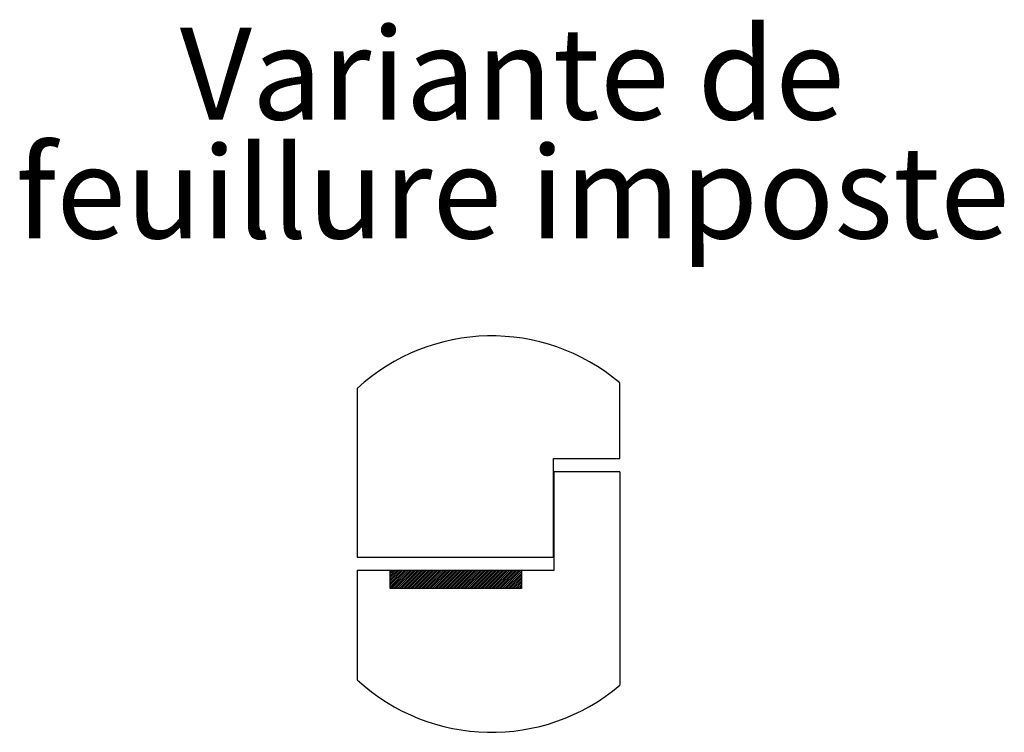
# Paper-space layout 'Feuille 1' of a CAD drawing. Extents: x 121 to 319, y -7 to 289.
# Drawn here: x 261 to 299, y 110 to 137 of the extents above; entities that cross this region are included whole.
import ezdxf

# ---------------------------------------------------------------- set-up
doc = ezdxf.new("R2010")
doc.units = 0
doc.linetypes.add('SLD-CONTINUE', pattern=[0])
doc.layers.get('0').update_dxf_attribs({"linetype": 'CONTINUOUS'})
doc.styles.add('SLDTEXTSTYLE0', font='TXT', dxfattribs={"width": 0.75})

# ---------------------------------------------------------------- blocks, each defined once
blk = doc.blocks.new('SW_NOTE_7')
at = {"color": 0, "linetype": 'Continuous', "char_height": 3.5, "attachment_point": 2, "style": 'SLDTEXTSTYLE0'}
for s, insert in [('Variante de', (13.344, 4.512)), ('feuillure imposte', (13.357, -0.014))]:
    blk.add_mtext(s, dxfattribs=dict(at, insert=insert))

psp = doc.layouts.new('Feuille 1')

# ---------------------------------------------------------------- linework, layer by layer
at = {"color": 7, "linetype": 'SLD-CONTINUE'}
for p, q in [((284.0935, 120.22891), (284.0935, 123.10685)), ((274.0935, 122.8971), (274.0935, 116.47891)), ((281.5685, 116.47891), (281.5685, 120.22891)), ((281.5685, 120.22891), (284.0935, 120.22891)), ((284.0935, 119.72891), (281.5935, 119.72891)), ((281.5935, 115.97891), (281.5935, 119.72891)), ((284.0935, 119.72891), (284.0935, 111.59854)), ((274.0935, 116.47891), (281.5685, 116.47891)), ((274.0935, 115.97891), (281.5935, 115.97891)), ((274.0935, 115.97891), (274.0935, 111.80829)), ((275.34441, 115.97891), (275.3435, 115.978)), ((275.41457, 115.97891), (275.3435, 115.90784)), ((275.48473, 115.97891), (275.3435, 115.83768)), ((275.55489, 115.97891), (275.3435, 115.76753)), ((275.62505, 115.97891), (275.3435, 115.69737)), ((275.6952, 115.97891), (275.3435, 115.62721)), ((275.76536, 115.97891), (275.3435, 115.55705)), ((275.83552, 115.97891), (275.3435, 115.48689)), ((275.90568, 115.97891), (275.3435, 115.41674)), ((275.97584, 115.97891), (275.3435, 115.34658)), ((275.3435, 115.97891), (280.3435, 115.97891)), ((275.3435, 115.27891), (275.3435, 115.97891)), ((276.046, 115.97891), (275.346, 115.27891)), ((276.11615, 115.97891), (275.41615, 115.27891)), ((276.18631, 115.97891), (275.48631, 115.27891)), ((276.25647, 115.97891), (275.55647, 115.27891)), ((276.32663, 115.97891), (275.62663, 115.27891)), ((276.39679, 115.97891), (275.69679, 115.27891)), ((276.46694, 115.97891), (275.76694, 115.27891)), ((276.5371, 115.97891), (275.8371, 115.27891)), ((276.60726, 115.97891), (275.90726, 115.27891)), ((276.67742, 115.97891), (275.97742, 115.27891)), ((276.74758, 115.97891), (276.04758, 115.27891)), ((276.81774, 115.97891), (276.11774, 115.27891)), ((276.88789, 115.97891), (276.18789, 115.27891)), ((276.95805, 115.97891), (276.25805, 115.27891)), ((277.02821, 115.97891), (276.32821, 115.27891)), ((277.09837, 115.97891), (276.39837, 115.27891)), ((277.16853, 115.97891), (276.46853, 115.27891)), ((277.23869, 115.97891), (276.53869, 115.27891)), ((277.30884, 115.97891), (276.60884, 115.27891)), ((277.379, 115.97891), (276.679, 115.27891)), ((277.44916, 115.97891), (276.74916, 115.27891)), ((277.51932, 115.97891), (276.81932, 115.27891)), ((277.58948, 115.97891), (276.88948, 115.27891)), ((277.65963, 115.97891), (276.95964, 115.27891)), ((277.72979, 115.97891), (277.02979, 115.27891)), ((277.79995, 115.97891), (277.09995, 115.27891)), ((277.87011, 115.97891), (277.17011, 115.27891)), ((277.94027, 115.97891), (277.24027, 115.27891)), ((278.01043, 115.97891), (277.31043, 115.27891)), ((278.08058, 115.97891), (277.38058, 115.27891)), ((278.15074, 115.97891), (277.45074, 115.27891)), ((278.2209, 115.97891), (277.5209, 115.27891)), ((278.29106, 115.97891), (277.59106, 115.27891)), ((278.36122, 115.97891), (277.66122, 115.27891)), ((278.43138, 115.97891), (277.73138, 115.27891)), ((278.50153, 115.97891), (277.80153, 115.27891)), ((278.57169, 115.97891), (277.87169, 115.27891)), ((278.64185, 115.97891), (277.94185, 115.27891)), ((278.71201, 115.97891), (278.01201, 115.27891)), ((278.78217, 115.97891), (278.08217, 115.27891)), ((278.85233, 115.97891), (278.15233, 115.27891)), ((278.92248, 115.97891), (278.22248, 115.27891)), ((278.99264, 115.97891), (278.29264, 115.27891)), ((279.0628, 115.97891), (278.3628, 115.27891)), ((279.13296, 115.97891), (278.43296, 115.27891)), ((279.20312, 115.97891), (278.50312, 115.27891)), ((279.27327, 115.97891), (278.57327, 115.27891)), ((279.34343, 115.97891), (278.64343, 115.27891)), ((279.41359, 115.97891), (278.71359, 115.27891)), ((279.48375, 115.97891), (278.78375, 115.27891)), ((279.55391, 115.97891), (278.85391, 115.27891)), ((279.62407, 115.97891), (278.92407, 115.27891)), ((279.69422, 115.97891), (278.99422, 115.27891)), ((279.76438, 115.97891), (279.06438, 115.27891)), ((279.83454, 115.97891), (279.13454, 115.27891)), ((279.9047, 115.97891), (279.2047, 115.27891)), ((279.97486, 115.97891), (279.27486, 115.27891)), ((280.04502, 115.97891), (279.34502, 115.27891)), ((280.11517, 115.97891), (279.41517, 115.27891)), ((280.18533, 115.97891), (279.48533, 115.27891)), ((280.25549, 115.97891), (279.55549, 115.27891)), ((280.32565, 115.97891), (279.62565, 115.27891)), ((280.3435, 115.92661), (279.69581, 115.27891)), ((280.3435, 115.97891), (280.3435, 115.27891)), ((280.3435, 115.85645), (279.76597, 115.27891)), ((280.3435, 115.78629), (279.83612, 115.27891)), ((280.3435, 115.71613), (279.90628, 115.27891)), ((280.3435, 115.64597), (279.97644, 115.27891)), ((280.3435, 115.57582), (280.0466, 115.27891)), ((280.3435, 115.50566), (280.11676, 115.27891)), ((280.3435, 115.27891), (275.3435, 115.27891)), ((280.3435, 115.4355), (280.18691, 115.27891)), ((280.3435, 115.36534), (280.25707, 115.27891)), ((280.3435, 115.29518), (280.32723, 115.27891))]:
    psp.add_line(p, q, dxfattribs=at)
for start, end in [(49.69058, 132.712643), (227.287361, 310.309416)]:
    psp.add_arc((279.212, 117.3527), 7.54582, start, end, dxfattribs=at)

# ---------------------------------------------------------------- block references
at = {"color": 7, "linetype": 'Continuous'}
psp.add_blockref('SW_NOTE_7', (266.65186, 132.12334), dxfattribs=at)

doc.saveas('drawing.dxf')
